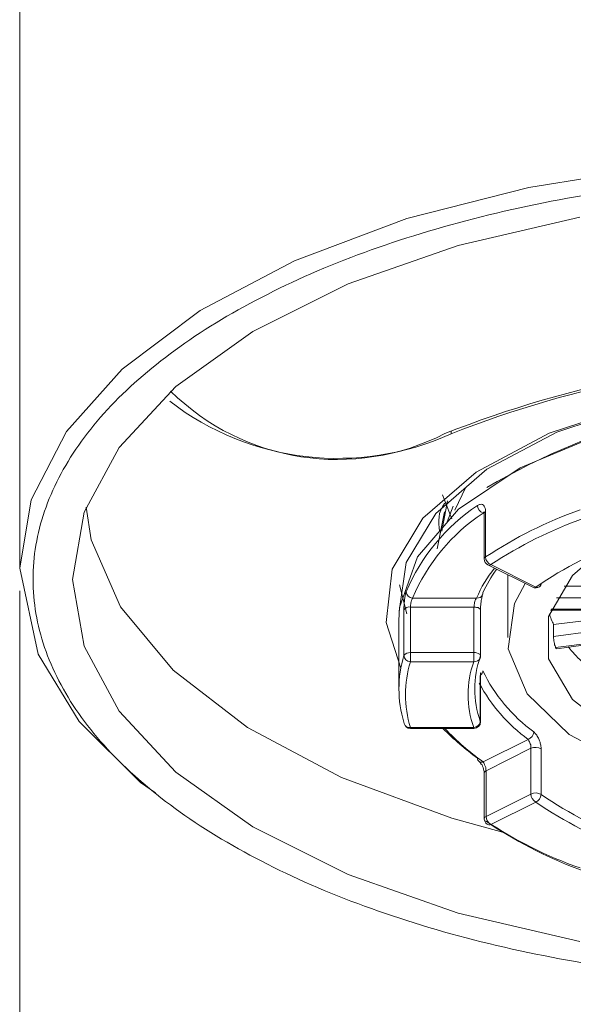
# Model space of a CAD drawing. Units: millimetres. Extents: x 0 to 250, y -250 to 0.
# Drawn here: x 77 to 79, y -66 to -62 of the extents above; entities that cross this region are included whole.
import ezdxf

# ---------------------------------------------------------------- set-up
doc = ezdxf.new("R2010")
doc.units = ezdxf.units.MM
doc.header["$MEASUREMENT"] = 0
doc.layers.add('Layer 1', color=7, linetype='Continuous', lineweight=0)

# ---------------------------------------------------------------- blocks, each defined once
blk = doc.blocks.new('Block_4')
at = {"layer": 'Layer 1', "color": 18, "lineweight": 20, "true_color": 0x000000}
for p, q in [((79.0238, -62.6243), (79.5661, -62.5385)), ((78.5318, -62.7502), (79.0238, -62.6243)), ((78.0776, -62.9218), (78.5318, -62.7502)), ((78.7389, -62.8589), (79.2309, -62.7445)), ((78.2938, -63.0145), (78.7389, -62.8589)), ((77.6966, -63.122), (78.0776, -62.9218)), ((77.9094, -63.2067), (78.2938, -63.0145)), ((77.3808, -63.3589), (77.6966, -63.122)), ((77.5982, -63.4298), (77.9094, -63.2067)), ((77.1554, -63.6117), (77.3808, -63.3589)), ((77.3682, -63.6758), (77.5982, -63.4298)), ((79.1062, -63.6186), (79.4654, -63.5008)), ((79.137, -63.614), (79.4803, -63.5008)), ((77.0135, -63.8875), (77.1554, -63.6117)), ((78.7103, -63.6094), (78.7103, -63.6209)), ((78.8544, -63.7639), (79.137, -63.614)), ((78.811, -63.7753), (79.1062, -63.6186)), ((79.3087, -63.6243), (78.9895, -63.7582)), ((77.2275, -63.9378), (77.3682, -63.6758)), ((78.6485, -63.9424), (78.8544, -63.7639)), ((78.9895, -63.7582), (78.74, -63.9252)), ((78.5959, -63.9618), (78.811, -63.7753)), ((78.7698, -63.836), (78.7252, -63.9287)), ((76.9666, -64.1632), (77.0135, -63.8875)), ((78.6954, -63.892), (78.6725, -64.0145)), ((78.7137, -63.9641), (78.676, -63.868)), ((77.2561, -64.0499), (77.2355, -63.9172)), ((78.74, -63.9252), (78.5741, -64.1174)), ((78.7183, -63.9126), (78.6943, -63.9767)), ((77.1806, -64.209), (77.2275, -63.9378)), ((78.4723, -64.1678), (78.5959, -63.9618)), ((78.5284, -64.1403), (78.6485, -63.9424)), ((78.6542, -64.0854), (78.6828, -63.9355)), ((78.8442, -63.9435), (78.8396, -63.9412)), ((78.8442, -63.9424), (78.8442, -64.1266)), ((78.8487, -63.9344), (78.8487, -64.1186)), ((77.3739, -64.3199), (77.2561, -64.0499)), ((78.5741, -64.1174), (78.5021, -64.3234)), ((79.2011, -64.1941), (79.3029, -64.1037)), ((77.041, -64.511), (76.9666, -64.1632)), ((78.4471, -64.3829), (78.4723, -64.1678)), ((78.5009, -64.3383), (78.5284, -64.1403)), ((78.859, -64.1506), (79.0398, -64.241)), ((78.8705, -64.1495), (79.0524, -64.241)), ((77.2275, -64.479), (77.1806, -64.209)), ((78.9391, -64.1907), (78.9391, -64.4447)), ((79.1039, -64.3588), (79.2011, -64.1941)), ((78.5307, -64.3485), (78.5021, -64.2307)), ((78.9666, -64.3062), (79.0101, -64.2261)), ((79.2595, -64.2364), (79.1668, -64.2364)), ((76.9666, -64.2559), (76.9666, -90.072)), ((78.5547, -64.2845), (78.8133, -64.2845)), ((78.8384, -64.2685), (78.8373, -64.2719)), ((78.8384, -64.2639), (78.8384, -64.2685)), ((79.1359, -64.2833), (79.2595, -64.2833)), ((77.5868, -64.5762), (77.3739, -64.3199)), ((78.5021, -64.3234), (78.4986, -64.3749)), ((78.5455, -64.3211), (78.5455, -64.5053)), ((78.8018, -64.3211), (78.5455, -64.3211)), ((78.8018, -64.5053), (78.8018, -64.3211)), ((78.8087, -64.3211), (78.8018, -64.3211)), ((78.8133, -64.3222), (78.8087, -64.3211)), ((78.819, -64.3234), (78.8133, -64.3222)), ((78.8224, -64.3257), (78.819, -64.3234)), ((78.8258, -64.328), (78.8224, -64.3257)), ((78.8281, -64.3302), (78.8258, -64.328)), ((78.8293, -64.3337), (78.8281, -64.3302)), ((78.9414, -64.4904), (78.9666, -64.3062)), ((79.2801, -64.3291), (79.1142, -64.3291)), ((78.5192, -64.5167), (78.5192, -64.3325)), ((78.8293, -64.519), (78.8293, -64.3337)), ((78.8293, -64.3337), (78.8293, -64.3337)), ((79.1039, -64.5305), (79.1039, -64.3588)), ((79.1119, -64.3337), (79.2721, -64.3337)), ((78.5066, -64.5682), (78.4471, -64.3829)), ((78.4986, -64.3749), (78.4986, -64.6517)), ((79.2686, -64.3737), (79.1245, -64.392)), ((79.1245, -64.4401), (79.1245, -64.392)), ((79.1245, -64.4401), (79.2846, -64.4183)), ((77.3682, -64.7421), (77.2275, -64.479)), ((79.3144, -64.4607), (79.1325, -64.4847)), ((79.137, -64.4893), (79.311, -64.4664)), ((77.2069, -64.7833), (77.041, -64.511)), ((78.5455, -64.5053), (78.8018, -64.5053)), ((78.5455, -64.5053), (78.5455, -64.5419)), ((78.8018, -64.5053), (78.8018, -64.5419)), ((78.8018, -64.5053), (78.8087, -64.5053)), ((78.8087, -64.5053), (78.8133, -64.5064)), ((78.8133, -64.5064), (78.819, -64.5087)), ((78.819, -64.5087), (78.8224, -64.5099)), ((78.8224, -64.5099), (78.8258, -64.5122)), ((78.8258, -64.5122), (78.8281, -64.5156)), ((78.8281, -64.5156), (78.8293, -64.5179)), ((78.8293, -64.5179), (78.8293, -64.519)), ((79.0169, -64.6723), (78.9414, -64.4904)), ((78.8018, -64.5419), (78.5455, -64.5419)), ((79.2011, -64.6952), (79.1039, -64.5305)), ((77.8877, -64.8085), (77.5868, -64.5762)), ((78.8281, -64.7833), (78.8281, -64.598)), ((78.8293, -64.6003), (78.8281, -64.598)), ((78.8293, -64.6014), (78.8293, -64.5991)), ((78.8293, -64.7856), (78.8293, -64.6003)), ((79.1874, -64.8359), (79.0169, -64.6723)), ((79.3865, -64.8394), (79.2011, -64.6952)), ((77.5982, -64.9881), (77.3682, -64.7421)), ((77.4552, -65.0305), (77.2069, -64.7833)), ((78.5204, -64.7913), (78.5192, -64.7868)), ((78.5204, -64.7925), (78.5204, -64.7913)), ((78.8281, -64.7833), (78.8293, -64.7856)), ((78.2675, -65.0099), (77.8877, -64.8085)), ((78.5455, -64.8085), (78.8018, -64.8085)), ((78.5455, -64.8085), (78.5455, -64.8119)), ((78.5455, -64.8119), (78.8018, -64.8119)), ((78.8018, -64.8085), (78.8018, -64.8119)), ((79.4402, -64.971), (79.1874, -64.8359)), ((78.8396, -64.9469), (79.0215, -64.8565)), ((79.0329, -64.892), (78.8522, -64.9835)), ((79.0329, -65.0774), (79.0329, -64.892)), ((79.0741, -64.8943), (79.0741, -65.0785)), ((77.9094, -65.2101), (77.5982, -64.9881)), ((78.8442, -64.9927), (78.8442, -65.1769)), ((78.8522, -64.9835), (78.8522, -65.1677)), ((77.5158, -65.0716), (77.4552, -65.0305)), ((78.7137, -65.1746), (78.2675, -65.0099)), ((78.8522, -65.1677), (79.0329, -65.0774)), ((79.0524, -65.1094), (78.8705, -65.1998)), ((78.9174, -65.2307), (78.7137, -65.1746)), ((78.2938, -65.4023), (77.9094, -65.2101)), ((78.7389, -65.559), (78.2938, -65.4023)), ((79.2309, -65.6735), (78.7389, -65.559))]:
    blk.add_line(p, q, dxfattribs=at)
for points in [[(78.8464, -63.939), (78.8464, -63.939), (78.843, -63.9378), (78.8396, -63.9412)], [(78.843, -63.9355), (78.843, -63.9355), (78.8442, -63.939), (78.8442, -63.9424)], [(79.137, -64.4893), (79.1348, -64.4881), (79.1325, -64.4847)]]:
    blk.add_lwpolyline(points, dxfattribs=at)
for points, knots in [([(76.9666, -41.9396), (76.9666, -41.9659), (76.9666, -41.9923), (76.9666, -42.046), (76.9666, -42.1055), (76.9666, -42.1982), (76.9666, -42.3172), (76.9666, -42.4476), (76.9666, -42.6089), (76.9666, -42.8034), (76.9666, -42.9625), (76.9666, -43.1433), (76.9666, -43.3435), (76.9666, -43.562), (76.9666, -43.8023), (76.9666, -44.0677), (76.9666, -44.3572), (76.9666, -44.6752), (76.9666, -45.0196), (76.9666, -45.3995), (76.9666, -45.8125), (76.9666, -46.2507), (76.9666, -46.6843), (76.9666, -47.142), (76.9666, -47.6157), (76.9666, -48.1408), (76.9666, -48.6831), (76.9666, -49.2346), (76.9666, -49.8398), (76.9666, -50.4554), (76.9666, -51.0721), (76.9666, -51.7402), (76.9666, -52.4107), (76.9666, -53.08), (76.9666, -53.7985), (76.9666, -54.5159), (76.9666, -55.2333), (76.9666, -56.2447), (76.9666, -57.2549), (76.9666, -58.2664), (76.9666, -59.3544), (76.9666, -60.4413), (76.9666, -61.5283), (76.9666, -62.407), (76.9666, -63.2845), (76.9666, -64.1632)], [0, 0, 0, 0, 1, 1, 1, 2, 2, 2, 3, 3, 3, 4, 4, 4, 5, 5, 5, 6, 6, 6, 7, 7, 7, 8, 8, 8, 9, 9, 9, 10, 10, 10, 11, 11, 11, 12, 12, 12, 13, 13, 13, 14, 14, 14, 15, 15, 15, 15]), ([(83.574, -64.209), (83.5648, -64.1163), (83.5557, -64.0248), (83.5271, -63.9332), (83.4996, -63.8428), (83.4516, -63.7536), (83.3898, -63.6666), (83.328, -63.5797), (83.2525, -63.495), (83.1632, -63.4149), (83.074, -63.3337), (82.971, -63.2571), (82.8566, -63.185), (82.7411, -63.1129), (82.6141, -63.0465), (82.4756, -62.9847), (82.3383, -62.9241), (82.1907, -62.868), (82.034, -62.82), (81.8784, -62.7708), (81.7136, -62.7285), (81.5432, -62.693), (81.3727, -62.6587), (81.1965, -62.6301), (81.0169, -62.6106), (80.8372, -62.59), (80.6542, -62.5774), (80.47, -62.5729), (80.2858, -62.5683), (80.1004, -62.5706), (79.9185, -62.5809), (79.7354, -62.5923), (79.5535, -62.6106), (79.3773, -62.6369), (79.2, -62.6621), (79.0272, -62.6953), (78.8625, -62.7353), (78.6966, -62.7765), (78.5375, -62.8234), (78.3876, -62.8772), (78.2378, -62.931), (78.097, -62.9905), (77.9677, -63.0568), (77.8385, -63.122), (77.7195, -63.193), (77.6142, -63.2685), (77.509, -63.344), (77.4151, -63.4241), (77.3362, -63.5065), (77.2572, -63.59), (77.1932, -63.6769), (77.1428, -63.765), (77.0936, -63.8543), (77.0582, -63.9447), (77.0387, -64.0362), (77.0193, -64.1277), (77.0158, -64.2204), (77.0273, -64.3131), (77.0387, -64.4046), (77.0662, -64.4961), (77.1085, -64.5854), (77.1508, -64.6758), (77.208, -64.7627), (77.2801, -64.8485), (77.3522, -64.9332), (77.438, -65.0144), (77.5376, -65.0922), (77.6371, -65.17), (77.7492, -65.2433), (77.8739, -65.3108), (77.9975, -65.3794), (78.1325, -65.4423), (78.2778, -65.4995), (78.4231, -65.5556), (78.5776, -65.6059), (78.74, -65.6506), (78.9025, -65.694), (79.0718, -65.7307), (79.2457, -65.7604), (79.4208, -65.7902), (79.6004, -65.8119), (79.7823, -65.8268), (79.9643, -65.8416), (80.1485, -65.8485), (80.3327, -65.8474), (80.5169, -65.8462), (80.7011, -65.8371), (80.8818, -65.821), (81.0638, -65.8039), (81.2422, -65.7799), (81.415, -65.749), (81.5889, -65.7181), (81.756, -65.6792), (81.9161, -65.6334), (82.0763, -65.5876), (82.2296, -65.535), (82.3715, -65.4767), (82.5145, -65.4183), (82.6472, -65.3542), (82.7685, -65.2844), (82.8898, -65.2158), (82.9985, -65.1414), (83.0946, -65.0625), (83.1907, -64.9835), (83.2719, -64.9012), (83.3417, -64.8154), (83.4104, -64.7295), (83.4664, -64.6414), (83.5019, -64.5511), (83.5465, -64.4389), (83.5603, -64.3234), (83.574, -64.209)], [0, 0, 0, 0, 1, 1, 1, 2, 2, 2, 3, 3, 3, 4, 4, 4, 5, 5, 5, 6, 6, 6, 7, 7, 7, 8, 8, 8, 9, 9, 9, 10, 10, 10, 11, 11, 11, 12, 12, 12, 13, 13, 13, 14, 14, 14, 15, 15, 15, 16, 16, 16, 17, 17, 17, 18, 18, 18, 19, 19, 19, 20, 20, 20, 21, 21, 21, 22, 22, 22, 23, 23, 23, 24, 24, 24, 25, 25, 25, 26, 26, 26, 27, 27, 27, 28, 28, 28, 29, 29, 29, 30, 30, 30, 31, 31, 31, 32, 32, 32, 33, 33, 33, 34, 34, 34, 35, 35, 35, 36, 36, 36, 37, 37, 37, 37]), ([(78.6634, -64.0145), (78.6588, -63.9756), (78.6554, -63.9367), (78.684, -63.9023), (78.6851, -63.9012), (78.6874, -63.9001), (78.6886, -63.8978)], [0, 0, 0, 0, 1, 1, 1, 2, 2, 2, 2]), ([(78.8167, -63.9103), (78.8213, -63.9081), (78.8247, -63.9069), (78.8281, -63.9058), (78.8316, -63.9046), (78.8339, -63.9058), (78.8373, -63.9069), (78.8396, -63.9081), (78.8419, -63.9103), (78.8442, -63.9138), (78.8464, -63.9172), (78.8476, -63.9206), (78.8487, -63.9252), (78.8487, -63.9287), (78.8487, -63.9309), (78.8487, -63.9344)], [0, 0, 0, 0, 1, 1, 1, 2, 2, 2, 3, 3, 3, 4, 4, 4, 5, 5, 5, 5]), ([(78.5192, -64.3325), (78.5192, -64.3268), (78.5192, -64.3211), (78.5204, -64.3154), (78.5204, -64.3096), (78.5204, -64.3039), (78.5215, -64.2982), (78.5215, -64.2913), (78.5227, -64.2856), (78.5238, -64.281), (78.5238, -64.2753), (78.5249, -64.2707), (78.5261, -64.2662), (78.5272, -64.2639), (78.5284, -64.2616), (78.5284, -64.2593)], [0, 0, 0, 0, 1, 1, 1, 2, 2, 2, 3, 3, 3, 4, 4, 4, 5, 5, 5, 5]), ([(78.5547, -64.2845), (78.5535, -64.2856), (78.5535, -64.2868), (78.5524, -64.2879), (78.5513, -64.2902), (78.5501, -64.2925), (78.5501, -64.2948), (78.549, -64.2982), (78.5478, -64.3005), (78.5478, -64.3039), (78.5467, -64.3062), (78.5467, -64.3096), (78.5467, -64.3131), (78.5455, -64.3154), (78.5455, -64.3177), (78.5455, -64.3211)], [0, 0, 0, 0, 1, 1, 1, 2, 2, 2, 3, 3, 3, 4, 4, 4, 5, 5, 5, 5]), ([(78.8133, -64.2845), (78.8121, -64.2868), (78.8098, -64.2879), (78.8087, -64.2902), (78.8075, -64.2925), (78.8064, -64.2948), (78.8064, -64.2982), (78.8053, -64.3005), (78.8041, -64.3039), (78.8041, -64.3074), (78.803, -64.3096), (78.803, -64.3131), (78.803, -64.3154), (78.803, -64.3177), (78.803, -64.3188), (78.8018, -64.3211)], [0, 0, 0, 0, 1, 1, 1, 2, 2, 2, 3, 3, 3, 4, 4, 4, 5, 5, 5, 5]), ([(78.8293, -64.3337), (78.8293, -64.3302), (78.8293, -64.3257), (78.8293, -64.3211), (78.8293, -64.3165), (78.8304, -64.3108), (78.8304, -64.3051), (78.8316, -64.3005), (78.8316, -64.2948), (78.8327, -64.2902), (78.8339, -64.2856), (78.8339, -64.2822), (78.835, -64.2788), (78.8361, -64.2765), (78.8361, -64.2742), (78.8373, -64.273), (78.8373, -64.273), (78.8373, -64.273), (78.8373, -64.2719)], [0, 0, 0, 0, 1, 1, 1, 2, 2, 2, 3, 3, 3, 4, 4, 4, 5, 5, 5, 6, 6, 6, 6]), ([(79.1325, -64.4847), (79.1325, -64.4824), (79.1313, -64.4813), (79.1302, -64.4778), (79.129, -64.4755), (79.1279, -64.4721), (79.1279, -64.4687), (79.1268, -64.4653), (79.1268, -64.4618), (79.1256, -64.4572), (79.1256, -64.4538), (79.1256, -64.4504), (79.1245, -64.4469), (79.1245, -64.4447), (79.1245, -64.4424), (79.1245, -64.4401)], [0, 0, 0, 0, 1, 1, 1, 2, 2, 2, 3, 3, 3, 4, 4, 4, 5, 5, 5, 5]), ([(78.8293, -64.5991), (78.8293, -64.598), (78.8293, -64.5968), (78.8293, -64.5957), (78.8293, -64.5922), (78.8293, -64.59), (78.8293, -64.5888), (78.8293, -64.5865), (78.8304, -64.5854), (78.8304, -64.5854), (78.8304, -64.5854), (78.8304, -64.5854), (78.8304, -64.5854)], [0, 0, 0, 0, 1, 1, 1, 2, 2, 2, 3, 3, 3, 4, 4, 4, 4]), ([(79.0444, -64.8257), (79.0478, -64.8291), (79.0501, -64.8325), (79.0535, -64.8359), (79.057, -64.8405), (79.0604, -64.8451), (79.0627, -64.8508), (79.065, -64.8554), (79.0673, -64.8611), (79.0695, -64.8668), (79.0707, -64.8726), (79.073, -64.8783), (79.073, -64.884), (79.073, -64.8874), (79.0741, -64.8909), (79.0741, -64.8943)], [0, 0, 0, 0, 1, 1, 1, 2, 2, 2, 3, 3, 3, 4, 4, 4, 5, 5, 5, 5]), ([(79.0329, -64.892), (79.0329, -64.8909), (79.0329, -64.8886), (79.0329, -64.8874), (79.0329, -64.8851), (79.0318, -64.8817), (79.0318, -64.8783), (79.0306, -64.876), (79.0295, -64.8726), (79.0284, -64.8703), (79.0272, -64.8668), (79.0261, -64.8646), (79.0249, -64.8623), (79.0238, -64.86), (79.0226, -64.8577), (79.0215, -64.8565)], [0, 0, 0, 0, 1, 1, 1, 2, 2, 2, 3, 3, 3, 4, 4, 4, 5, 5, 5, 5]), ([(78.8236, -64.9458), (78.8247, -64.9469), (78.8247, -64.9469), (78.8258, -64.9481), (78.827, -64.9492), (78.8281, -64.9504), (78.8293, -64.9527), (78.8316, -64.9549), (78.8327, -64.9572), (78.835, -64.9595), (78.8361, -64.9629), (78.8384, -64.9664), (78.8396, -64.9698), (78.8407, -64.9744), (78.8419, -64.9778), (78.843, -64.9813), (78.843, -64.9847), (78.8442, -64.9881), (78.8442, -64.9904), (78.8442, -64.9916), (78.8442, -64.9916), (78.8442, -64.9927)], [0, 0, 0, 0, 1, 1, 1, 2, 2, 2, 3, 3, 3, 4, 4, 4, 5, 5, 5, 6, 6, 6, 7, 7, 7, 7]), ([(78.8522, -64.9835), (78.851, -64.9801), (78.851, -64.9778), (78.851, -64.9744), (78.851, -64.9721), (78.8499, -64.9687), (78.8487, -64.9664), (78.8476, -64.9629), (78.8464, -64.9607), (78.8453, -64.9584), (78.8442, -64.9549), (78.843, -64.9527), (78.8419, -64.9515), (78.8407, -64.9492), (78.8396, -64.9481), (78.8396, -64.9469)], [0, 0, 0, 0, 1, 1, 1, 2, 2, 2, 3, 3, 3, 4, 4, 4, 5, 5, 5, 5])]:
    blk.add_open_spline(points, degree=3, knots=knots, dxfattribs=at)
for points in [[(81.9093, -63.6197), (80.8738, -63.209), (79.7206, -63.209), (78.6851, -63.6197)], [(81.8841, -63.6209), (80.8647, -63.217), (79.7297, -63.217), (78.7103, -63.6209)], [(81.7685, -63.8577), (80.875, -63.3154), (79.7549, -63.3085), (78.8544, -63.8383)], [(77.5765, -63.4481), (77.8705, -63.7387), (78.3179, -63.8074), (78.6851, -63.6197)], [(77.573, -63.4893), (77.8991, -63.7399), (78.3362, -63.7902), (78.7103, -63.6209)], [(78.8167, -63.9103), (78.6886, -63.9962), (78.5879, -64.1174), (78.5284, -64.2593)], [(78.8167, -63.9103), (78.8178, -63.9241), (78.8258, -63.9367), (78.8396, -63.9412)], [(79.232, -63.9275), (79.0947, -63.9767), (78.97, -64.0396), (78.8487, -64.1186)], [(78.8396, -63.9412), (78.7126, -64.0248), (78.6142, -64.1449), (78.5547, -64.2845)], [(78.8487, -63.9344), (78.8453, -63.9367), (78.8442, -63.939), (78.8442, -63.9424)], [(79.2469, -63.9618), (79.113, -64.0099), (78.9895, -64.0717), (78.8705, -64.1495)], [(79.4288, -64.0522), (79.2927, -64.098), (79.1691, -64.1586), (79.0524, -64.241)], [(78.8487, -64.1186), (78.8453, -64.1209), (78.8442, -64.1232), (78.8442, -64.1266)], [(78.8442, -64.1266), (78.8442, -64.1369), (78.8499, -64.146), (78.859, -64.1506)], [(78.8487, -64.1186), (78.8499, -64.1323), (78.8579, -64.1449), (78.8705, -64.1495)], [(78.8853, -64.1643), (78.8556, -64.201), (78.8316, -64.241), (78.8133, -64.2845)], [(78.8933, -64.1689), (78.8716, -64.1987), (78.8533, -64.2296), (78.8384, -64.2639)], [(78.859, -64.1506), (78.8625, -64.1529), (78.8659, -64.1529), (78.8705, -64.1495)], [(79.0398, -64.241), (79.049, -64.2456), (79.0592, -64.2444), (79.0673, -64.2387)], [(79.0398, -64.241), (79.0444, -64.2433), (79.0478, -64.2433), (79.0524, -64.241)], [(79.0524, -64.241), (79.057, -64.2433), (79.0627, -64.2421), (79.0673, -64.2387)], [(79.0673, -64.2387), (79.0718, -64.2364), (79.0741, -64.2307), (79.0741, -64.225)], [(78.5284, -64.2593), (78.5295, -64.273), (78.541, -64.2833), (78.5547, -64.2845)], [(78.8133, -64.2845), (78.8224, -64.2856), (78.8327, -64.281), (78.8373, -64.2719)], [(78.5455, -64.3211), (78.5352, -64.3188), (78.5249, -64.3234), (78.5192, -64.3325)], [(79.1073, -64.3485), (79.1119, -64.3634), (79.1176, -64.3783), (79.1245, -64.392)], [(79.184, -64.4824), (79.2, -64.503), (79.2183, -64.5213), (79.2366, -64.5396)], [(78.5192, -64.5167), (78.4929, -64.6048), (78.4929, -64.6987), (78.5192, -64.7868)], [(78.5455, -64.5053), (78.5352, -64.5042), (78.5249, -64.5087), (78.5192, -64.5167)], [(78.5192, -64.5167), (78.5204, -64.5305), (78.5318, -64.5419), (78.5455, -64.5419)], [(78.8281, -64.5213), (78.7984, -64.606), (78.7984, -64.6987), (78.8281, -64.7833)], [(78.8018, -64.5419), (78.8133, -64.5431), (78.8236, -64.5373), (78.827, -64.5282)], [(78.827, -64.5282), (78.8281, -64.5247), (78.8293, -64.5213), (78.8293, -64.519)], [(78.5455, -64.5419), (78.5192, -64.6289), (78.5192, -64.7215), (78.5455, -64.8085)], [(78.8018, -64.5419), (78.7709, -64.6277), (78.7709, -64.7227), (78.8018, -64.8085)], [(78.8293, -64.5968), (78.835, -64.5922), (78.8384, -64.5854), (78.8384, -64.5785)], [(78.8384, -64.5785), (78.8853, -64.6769), (78.9563, -64.7616), (79.0444, -64.8257)], [(78.8236, -64.6289), (78.8716, -64.7181), (78.9391, -64.7959), (79.0215, -64.8565)], [(78.5204, -64.7925), (78.5238, -64.8039), (78.5341, -64.8119), (78.5455, -64.8119)], [(78.5204, -64.7925), (78.5238, -64.8039), (78.5352, -64.8096), (78.5455, -64.8085)], [(78.8018, -64.8085), (78.8167, -64.8073), (78.827, -64.797), (78.8281, -64.7833)], [(78.8018, -64.8119), (78.8167, -64.8119), (78.8293, -64.7993), (78.8293, -64.7856)], [(78.6771, -64.8119), (78.7206, -64.8565), (78.7675, -64.8954), (78.8167, -64.9321)], [(78.6851, -64.8119), (78.732, -64.8623), (78.7824, -64.9069), (78.8396, -64.9469)], [(79.0215, -64.8565), (79.0341, -64.852), (79.0432, -64.8394), (79.0444, -64.8257)], [(79.0741, -64.8943), (79.0615, -64.8874), (79.0467, -64.8863), (79.0329, -64.892)], [(78.8167, -64.9321), (78.8167, -64.9378), (78.819, -64.9424), (78.8236, -64.9458)], [(78.8236, -64.9458), (78.8281, -64.9492), (78.8339, -64.9492), (78.8396, -64.9469)], [(78.8522, -64.9835), (78.8476, -64.9847), (78.8442, -64.9881), (78.8442, -64.9927)], [(79.0741, -65.0785), (79.0615, -65.0716), (79.0467, -65.0705), (79.0329, -65.0774)], [(79.0329, -65.0774), (79.0329, -65.0899), (79.0409, -65.1025), (79.0524, -65.1094)], [(79.0524, -65.1094), (79.065, -65.1048), (79.073, -65.0922), (79.0741, -65.0785)], [(79.0741, -65.0785), (79.1897, -65.1586), (79.311, -65.2192), (79.4437, -65.2639)], [(79.0524, -65.1094), (79.1691, -65.1906), (79.2927, -65.2524), (79.4288, -65.2982)], [(78.8522, -65.1677), (78.8476, -65.1689), (78.8442, -65.1723), (78.8442, -65.1769)], [(78.8442, -65.1769), (78.8442, -65.1861), (78.8487, -65.1941), (78.8556, -65.1986)], [(78.8487, -65.1849), (78.97, -65.265), (79.0947, -65.3279), (79.232, -65.376)], [(78.8522, -65.1677), (78.8522, -65.1815), (78.859, -65.1929), (78.8705, -65.1998)], [(78.8556, -65.1986), (78.8602, -65.2021), (78.8647, -65.2021), (78.8705, -65.1998)], [(78.8705, -65.1998), (78.9895, -65.2787), (79.113, -65.3405), (79.2469, -65.3886)]]:
    blk.add_open_spline(points, degree=3, dxfattribs=at)

msp = doc.modelspace()

# ---------------------------------------------------------------- block references
at = {"layer": 'Layer 1'}
msp.add_blockref('Block_4', (0, 0), dxfattribs=at)

doc.saveas('drawing.dxf')
